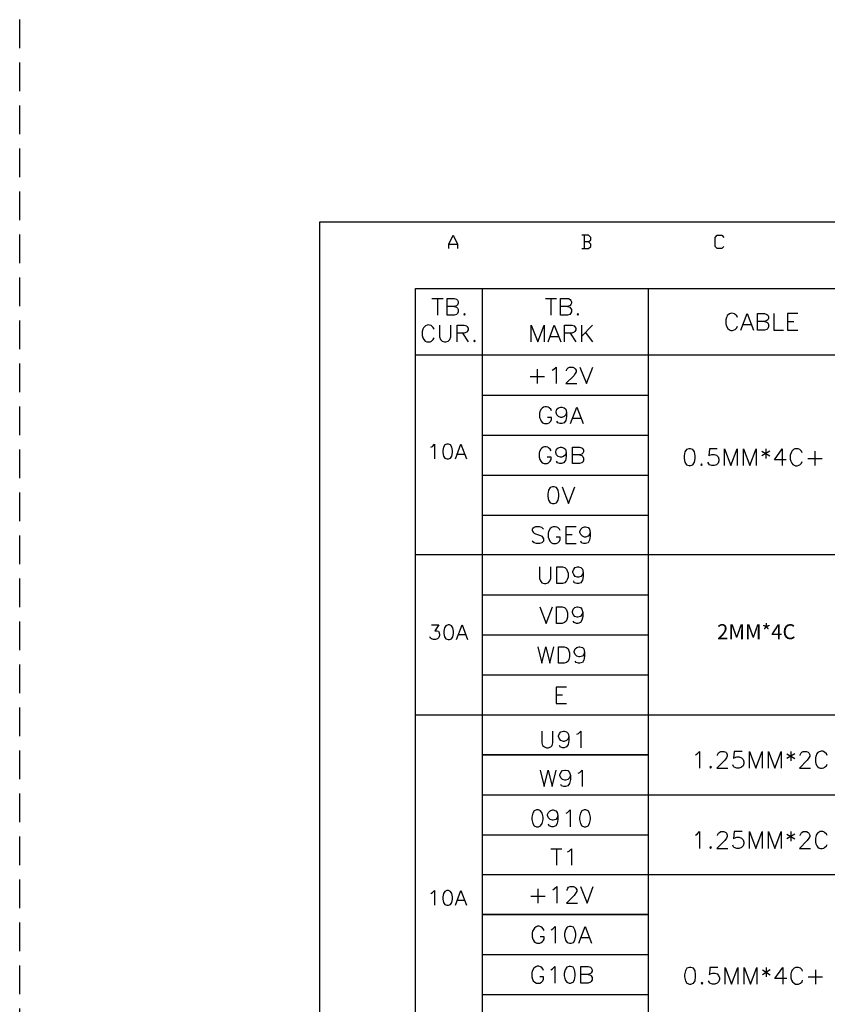
# Model space of a CAD drawing. Units: millimetres. Extents: x -1572 to 5917, y -2958 to 270.
# Drawn here: x -29 to 60, y -2117 to -2008 of the extents above; entities that cross this region are included whole.
import ezdxf
from ezdxf.enums import TextEntityAlignment as Align

# ---------------------------------------------------------------- set-up
doc = ezdxf.new("R2010")
doc.units = ezdxf.units.MM
doc.linetypes.add('HIDDEN2', pattern=[4.7625, 3.175, -1.5875])
doc.layers.add('P', color=7, linetype='Continuous')
doc.layers.add('字型', color=3, linetype='Continuous')
doc.styles.add('CHINA', font='romans.shx', dxfattribs={"bigfont": 'chineset.shx'})

msp = doc.modelspace()

# ---------------------------------------------------------------- linework, layer by layer
at = {"color": 4, "linetype": 'HIDDEN2'}
msp.add_lwpolyline([(-28.998, -1899.181), (1777.664, -1899.181), (1777.664, -2335.222), (-28.998, -2335.222)], close=True, dxfattribs=at)
at = {"layer": 'P'}
for points in [[(4.261, -2215.052), (4.261, -2030.62), (284.613, -2030.62), (284.613, -2215.052)], [(18.531, -2033.583), (18.531, -2033.089), (19.042, -2032.101), (19.519, -2033.089), (19.519, -2033.583)], [(34.018, -2032.842), (34.282, -2032.595), (34.282, -2032.348), (34.018, -2032.101), (33.277, -2032.101)], [(33.542, -2032.101), (33.542, -2033.583)], [(49.028, -2033.336), (48.782, -2033.583), (48.288, -2033.583), (48.041, -2033.336), (48.041, -2032.348), (48.288, -2032.101), (48.782, -2032.101), (49.028, -2032.348)], [(18.531, -2033.089), (19.519, -2033.089)], [(33.277, -2033.583), (34.018, -2033.583), (34.282, -2033.336), (34.282, -2033.089), (34.018, -2032.842), (33.542, -2032.842)], [(14.844, -2200.147), (14.844, -2038.01), (141.968, -2038.01), (141.968, -2200.147), (14.844, -2200.147)], [(22.235, -2038.01), (22.235, -2200.147), (40.668, -2200.147), (40.668, -2038.01)], [(16.679, -2039.104), (17.913, -2039.104)], [(17.296, -2039.104), (17.296, -2040.938)], [(19.148, -2039.986), (19.413, -2040.074), (19.501, -2040.162), (19.589, -2040.339), (19.589, -2040.603), (19.501, -2040.78), (19.413, -2040.868), (19.148, -2040.938), (18.354, -2040.938), (18.354, -2039.104), (19.148, -2039.104), (19.413, -2039.192), (19.501, -2039.298), (19.589, -2039.457), (19.589, -2039.633), (19.501, -2039.809), (19.413, -2039.915), (19.148, -2039.986), (18.354, -2039.986)], [(29.238, -2039.104), (30.472, -2039.104)], [(29.855, -2039.104), (29.855, -2040.938)], [(31.689, -2039.986), (31.954, -2040.074), (32.025, -2040.162), (32.13, -2040.339), (32.13, -2040.603), (32.025, -2040.78), (31.954, -2040.868), (31.689, -2040.938), (30.913, -2040.938), (30.913, -2039.104), (31.689, -2039.104), (31.795, -2039.122), (31.972, -2039.21), (32.077, -2039.333), (32.13, -2039.474), (32.13, -2039.615), (32.077, -2039.757), (31.972, -2039.88), (31.795, -2039.968), (31.689, -2039.986), (30.913, -2039.986)], [(20.277, -2040.78), (20.207, -2040.868), (20.277, -2040.938), (20.365, -2040.868), (20.277, -2040.78), (20.277, -2040.78)], [(32.836, -2040.78), (32.748, -2040.868), (32.836, -2040.938), (32.924, -2040.868), (32.836, -2040.78), (32.836, -2040.78)], [(50.528, -2041.203), (50.44, -2041.027), (50.263, -2040.868), (50.193, -2040.815), (50.052, -2040.762), (49.91, -2040.744), (49.769, -2040.762), (49.628, -2040.815), (49.505, -2040.903), (49.399, -2041.009), (49.328, -2041.132), (49.311, -2041.203), (49.222, -2041.468), (49.222, -2041.926), (49.258, -2042.103), (49.452, -2042.42), (49.646, -2042.579), (49.805, -2042.649), (49.963, -2042.649), (50.157, -2042.596), (50.263, -2042.526), (50.44, -2042.349), (50.528, -2042.173)], [(50.898, -2042.614), (51.586, -2040.78), (52.292, -2042.614)], [(53.509, -2041.644), (53.773, -2041.732), (53.879, -2041.82), (53.967, -2041.997), (53.967, -2042.261), (53.879, -2042.42), (53.773, -2042.526), (53.509, -2042.614), (52.733, -2042.614), (52.733, -2040.78), (53.509, -2040.78), (53.773, -2040.868), (53.879, -2040.938), (53.967, -2041.115), (53.967, -2041.309), (53.879, -2041.468), (53.773, -2041.556), (53.509, -2041.644), (52.733, -2041.644)], [(54.567, -2040.78), (54.567, -2042.614), (55.625, -2042.614)], [(57.195, -2040.78), (56.049, -2040.78), (56.049, -2042.614), (57.195, -2042.614)], [(16.926, -2042.491), (16.82, -2042.314), (16.643, -2042.155), (16.573, -2042.103), (16.414, -2042.05), (16.273, -2042.032), (16.132, -2042.05), (15.956, -2042.138), (15.744, -2042.349), (15.673, -2042.491), (15.585, -2042.773), (15.585, -2043.214), (15.673, -2043.461), (15.779, -2043.637), (15.938, -2043.831), (16.114, -2043.902), (16.467, -2043.902), (16.643, -2043.831), (16.82, -2043.637), (16.926, -2043.461)], [(17.525, -2042.067), (17.525, -2043.373), (17.614, -2043.637), (17.79, -2043.831), (18.055, -2043.902), (18.231, -2043.902), (18.478, -2043.831), (18.672, -2043.637), (18.76, -2043.373), (18.76, -2042.067)], [(19.466, -2043.902), (19.466, -2042.067), (20.242, -2042.067), (20.524, -2042.155), (20.595, -2042.244), (20.683, -2042.402), (20.683, -2042.596), (20.595, -2042.773), (20.524, -2042.843), (20.242, -2042.932), (19.466, -2042.932)], [(27.685, -2043.902), (27.685, -2042.067), (28.391, -2043.902), (29.097, -2042.067), (29.097, -2043.902)], [(29.537, -2043.902), (30.225, -2042.067), (30.949, -2043.902)], [(31.372, -2043.902), (31.372, -2042.067), (32.183, -2042.067), (32.43, -2042.155), (32.518, -2042.244), (32.607, -2042.402), (32.607, -2042.596), (32.518, -2042.773), (32.43, -2042.843), (32.183, -2042.932), (31.372, -2042.932)], [(33.242, -2042.067), (33.242, -2043.902)], [(34.459, -2042.067), (33.242, -2043.302)], [(51.145, -2041.997), (52.009, -2041.997)], [(56.049, -2041.644), (56.772, -2041.644)], [(20.065, -2042.932), (20.683, -2043.902)], [(29.802, -2043.302), (30.684, -2043.302)], [(31.989, -2042.932), (32.607, -2043.902)], [(33.665, -2042.843), (34.459, -2043.902)], [(21.388, -2043.725), (21.3, -2043.831), (21.388, -2043.902), (21.477, -2043.831), (21.388, -2043.725), (21.388, -2043.725)], [(14.844, -2045.366), (66.491, -2045.366), (75.346, -2045.366), (138.264, -2045.366)], [(29.996, -2047.041), (30.172, -2046.953), (30.437, -2046.706), (30.437, -2048.541)], [(31.584, -2047.13), (31.584, -2047.041), (31.672, -2046.883), (31.76, -2046.794), (31.919, -2046.706), (32.289, -2046.706), (32.448, -2046.794), (32.536, -2046.883), (32.642, -2047.041), (32.642, -2047.218), (32.536, -2047.412), (32.377, -2047.659), (31.495, -2048.541), (32.73, -2048.541)], [(33.065, -2046.706), (33.788, -2048.541), (34.494, -2046.706)], [(27.544, -2047.747), (29.132, -2047.747)], [(28.32, -2046.953), (28.32, -2048.541)], [(22.235, -2049.811), (40.668, -2049.811)], [(29.908, -2051.557), (29.837, -2051.381), (29.643, -2051.222), (29.537, -2051.151), (29.361, -2051.098), (29.185, -2051.116), (29.026, -2051.151), (28.885, -2051.257), (28.779, -2051.381), (28.638, -2051.628), (28.603, -2051.822), (28.603, -2052.28), (28.691, -2052.527), (28.779, -2052.703), (28.938, -2052.88), (29.132, -2052.968), (29.467, -2052.968), (29.643, -2052.88), (29.837, -2052.703), (29.908, -2052.527), (29.908, -2052.28), (29.467, -2052.28)], [(31.584, -2051.751), (31.495, -2051.998), (31.319, -2052.174), (31.054, -2052.28), (30.966, -2052.28), (30.702, -2052.174), (30.525, -2051.998), (30.437, -2051.751), (30.437, -2051.663), (30.525, -2051.381), (30.702, -2051.222), (30.966, -2051.134), (31.054, -2051.134), (31.319, -2051.222), (31.495, -2051.381), (31.584, -2051.751), (31.584, -2052.174), (31.495, -2052.615), (31.319, -2052.88), (31.054, -2052.968), (30.896, -2052.968), (30.613, -2052.88), (30.525, -2052.703)], [(32.025, -2052.968), (32.73, -2051.134), (33.436, -2052.968)], [(32.289, -2052.351), (33.153, -2052.351)], [(22.235, -2054.238), (40.668, -2054.238)], [(16.555, -2055.561), (16.732, -2055.49), (16.943, -2055.261), (16.943, -2056.866)], [(18.337, -2055.261), (18.107, -2055.314), (17.949, -2055.561), (17.878, -2055.931), (17.878, -2056.161), (17.949, -2056.566), (18.107, -2056.796), (18.337, -2056.866), (18.513, -2056.866), (18.725, -2056.796), (18.884, -2056.566), (18.954, -2056.161), (18.954, -2055.931), (18.884, -2055.561), (18.725, -2055.314), (18.513, -2055.261), (18.337, -2055.261), (18.337, -2055.261)], [(19.272, -2056.866), (19.889, -2055.261), (20.489, -2056.866)], [(29.873, -2055.984), (29.784, -2055.808), (29.59, -2055.632), (29.502, -2055.579), (29.326, -2055.526), (29.149, -2055.526), (28.991, -2055.579), (28.85, -2055.684), (28.726, -2055.808), (28.603, -2056.055), (28.567, -2056.249), (28.567, -2056.69), (28.638, -2056.954), (28.726, -2057.113), (28.902, -2057.307), (29.097, -2057.395), (29.432, -2057.395), (29.59, -2057.307), (29.784, -2057.113), (29.873, -2056.954), (29.873, -2056.69), (29.432, -2056.69)], [(31.548, -2056.161), (31.46, -2056.425), (31.266, -2056.619), (31.019, -2056.69), (30.931, -2056.69), (30.649, -2056.619), (30.49, -2056.425), (30.402, -2056.161), (30.402, -2056.09), (30.49, -2055.808), (30.649, -2055.632), (30.931, -2055.561), (31.019, -2055.561), (31.266, -2055.632), (31.46, -2055.808), (31.548, -2056.161), (31.548, -2056.619), (31.46, -2057.043), (31.266, -2057.307), (31.019, -2057.395), (30.843, -2057.395), (30.578, -2057.307), (30.49, -2057.113)], [(33.03, -2056.425), (33.295, -2056.513), (33.383, -2056.619), (33.471, -2056.778), (33.471, -2057.043), (33.383, -2057.219), (33.295, -2057.307), (33.03, -2057.395), (32.236, -2057.395), (32.236, -2055.561), (33.03, -2055.561), (33.295, -2055.632), (33.383, -2055.72), (33.471, -2055.896), (33.471, -2056.09), (33.383, -2056.249), (33.295, -2056.337), (33.03, -2056.425), (32.236, -2056.425)], [(19.501, -2056.337), (20.259, -2056.337)], [(45.13, -2055.773), (44.866, -2055.843), (44.689, -2056.108), (44.601, -2056.549), (44.601, -2056.831), (44.689, -2057.254), (44.866, -2057.519), (45.13, -2057.607), (45.307, -2057.607), (45.571, -2057.519), (45.748, -2057.254), (45.836, -2056.831), (45.836, -2056.549), (45.748, -2056.108), (45.571, -2055.843), (45.307, -2055.773), (45.13, -2055.773), (45.13, -2055.773)], [(48.288, -2055.773), (47.423, -2055.773), (47.335, -2056.549), (47.423, -2056.461), (47.67, -2056.372), (47.952, -2056.372), (48.199, -2056.461), (48.376, -2056.637), (48.464, -2056.902), (48.464, -2057.078), (48.376, -2057.36), (48.199, -2057.519), (47.952, -2057.607), (47.67, -2057.607), (47.423, -2057.519), (47.335, -2057.431), (47.229, -2057.254)], [(49.099, -2057.607), (49.099, -2055.773), (49.787, -2057.607), (50.492, -2055.773), (50.492, -2057.607)], [(51.18, -2057.607), (51.18, -2055.773), (51.886, -2057.607), (52.592, -2055.773), (52.592, -2057.607)], [(53.227, -2056.02), (54.091, -2056.549)], [(54.091, -2056.02), (53.227, -2056.549)], [(53.65, -2055.773), (53.65, -2056.831)], [(55.925, -2056.99), (54.62, -2056.99), (55.484, -2055.773), (55.484, -2057.607)], [(57.689, -2056.214), (57.601, -2056.02), (57.425, -2055.843), (57.248, -2055.773), (56.895, -2055.773), (56.737, -2055.843), (56.543, -2056.02), (56.454, -2056.214), (56.366, -2056.461), (56.366, -2056.902), (56.419, -2057.113), (56.56, -2057.36), (56.666, -2057.484), (56.807, -2057.572), (56.966, -2057.625), (57.142, -2057.625), (57.336, -2057.572), (57.425, -2057.519), (57.601, -2057.36), (57.689, -2057.166)], [(59.1, -2056.02), (59.1, -2057.607)], [(46.524, -2057.431), (46.453, -2057.519), (46.524, -2057.607), (46.612, -2057.519), (46.524, -2057.431), (46.524, -2057.431)], [(58.307, -2056.831), (59.894, -2056.831)], [(22.235, -2058.665), (40.668, -2058.665)], [(30.049, -2059.971), (29.784, -2060.059), (29.59, -2060.323), (29.52, -2060.764), (29.52, -2061.029), (29.59, -2061.452), (29.784, -2061.735), (30.049, -2061.823), (30.208, -2061.823), (30.49, -2061.735), (30.649, -2061.452), (30.737, -2061.029), (30.737, -2060.764), (30.649, -2060.323), (30.49, -2060.059), (30.208, -2059.971), (30.049, -2059.971), (30.049, -2059.971)], [(31.107, -2059.971), (31.795, -2061.823), (32.501, -2059.971)], [(22.235, -2063.093), (40.668, -2063.093)], [(29.026, -2064.663), (28.85, -2064.486), (28.603, -2064.398), (28.426, -2064.38), (28.144, -2064.416), (27.985, -2064.486), (27.844, -2064.574), (27.791, -2064.663), (27.791, -2064.804), (27.809, -2064.874), (27.897, -2064.998), (27.985, -2065.104), (28.162, -2065.192), (28.691, -2065.351), (28.85, -2065.439), (28.938, -2065.545), (29.026, -2065.721), (29.026, -2065.968), (28.85, -2066.162), (28.603, -2066.25), (28.25, -2066.25), (27.985, -2066.162), (27.791, -2065.968)], [(30.896, -2064.821), (30.79, -2064.663), (30.613, -2064.486), (30.525, -2064.433), (30.331, -2064.38), (30.155, -2064.38), (29.996, -2064.433), (29.784, -2064.592), (29.59, -2064.91), (29.555, -2065.104), (29.555, -2065.545), (29.643, -2065.792), (29.749, -2065.968), (29.908, -2066.162), (30.084, -2066.25), (30.437, -2066.25), (30.613, -2066.162), (30.79, -2065.968), (30.896, -2065.792), (30.896, -2065.545), (30.437, -2065.545)], [(32.642, -2064.398), (31.495, -2064.398), (31.495, -2066.25), (32.642, -2066.25)], [(31.495, -2065.262), (32.201, -2065.262)], [(34.212, -2065.015), (34.124, -2065.262), (33.965, -2065.439), (33.683, -2065.545), (33.594, -2065.545), (33.347, -2065.439), (33.153, -2065.262), (33.065, -2065.015), (33.065, -2064.927), (33.153, -2064.663), (33.347, -2064.486), (33.594, -2064.398), (33.683, -2064.398), (33.965, -2064.486), (34.124, -2064.663), (34.212, -2065.015), (34.212, -2065.439), (34.124, -2065.88), (33.965, -2066.162), (33.683, -2066.25), (33.506, -2066.25), (33.259, -2066.162), (33.153, -2065.968)], [(14.844, -2067.467), (141.968, -2067.467)], [(28.603, -2068.825), (28.603, -2070.131), (28.691, -2070.395), (28.85, -2070.589), (29.132, -2070.66), (29.308, -2070.66), (29.555, -2070.589), (29.749, -2070.395), (29.837, -2070.131), (29.837, -2068.825)], [(30.525, -2070.66), (30.525, -2068.825), (31.143, -2068.825), (31.39, -2068.914), (31.584, -2069.072), (31.672, -2069.266), (31.76, -2069.531), (31.76, -2069.972), (31.672, -2070.219), (31.584, -2070.395), (31.39, -2070.589), (31.143, -2070.66), (30.525, -2070.66), (30.525, -2070.66)], [(33.436, -2069.443), (33.347, -2069.69), (33.153, -2069.884), (32.907, -2069.972), (32.818, -2069.972), (32.536, -2069.884), (32.377, -2069.69), (32.289, -2069.443), (32.289, -2069.355), (32.377, -2069.072), (32.536, -2068.914), (32.818, -2068.825), (32.907, -2068.825), (33.153, -2068.914), (33.347, -2069.072), (33.436, -2069.443), (33.436, -2069.884), (33.347, -2070.307), (33.153, -2070.589), (32.907, -2070.66), (32.73, -2070.66), (32.448, -2070.589), (32.377, -2070.395)], [(22.235, -2071.93), (40.668, -2071.93)], [(28.638, -2073.253), (29.343, -2075.087), (30.049, -2073.253)], [(30.49, -2075.087), (30.49, -2073.253), (31.107, -2073.253), (31.354, -2073.341), (31.548, -2073.5), (31.637, -2073.694), (31.707, -2073.941), (31.707, -2074.399), (31.637, -2074.646), (31.548, -2074.84), (31.354, -2074.999), (31.107, -2075.087), (30.49, -2075.087), (30.49, -2075.087)], [(33.383, -2073.87), (33.295, -2074.117), (33.118, -2074.311), (32.854, -2074.399), (32.765, -2074.399), (32.501, -2074.311), (32.324, -2074.117), (32.236, -2073.87), (32.236, -2073.782), (32.324, -2073.5), (32.501, -2073.341), (32.765, -2073.253), (32.854, -2073.253), (33.118, -2073.341), (33.295, -2073.5), (33.383, -2073.87), (33.383, -2074.311), (33.295, -2074.734), (33.118, -2074.999), (32.854, -2075.087), (32.695, -2075.087), (32.413, -2074.999), (32.324, -2074.84)], [(16.608, -2075.264), (17.455, -2075.264), (16.979, -2075.899), (17.208, -2075.899), (17.384, -2075.952), (17.455, -2076.04), (17.525, -2076.269), (17.525, -2076.428), (17.455, -2076.657), (17.296, -2076.798), (17.067, -2076.886), (16.837, -2076.886), (16.608, -2076.798), (16.52, -2076.745), (16.449, -2076.569)], [(18.46, -2075.264), (18.231, -2075.352), (18.055, -2075.581), (18.002, -2075.952), (18.002, -2076.198), (18.055, -2076.569), (18.231, -2076.798), (18.46, -2076.886), (18.619, -2076.886), (18.848, -2076.798), (18.989, -2076.569), (19.078, -2076.198), (19.078, -2075.952), (18.989, -2075.581), (18.848, -2075.352), (18.619, -2075.264), (18.46, -2075.264), (18.46, -2075.264)], [(19.377, -2076.886), (20.012, -2075.264), (20.63, -2076.886)], [(19.607, -2076.34), (20.383, -2076.34)], [(22.235, -2076.357), (40.668, -2076.357)], [(28.409, -2077.68), (28.85, -2079.515), (29.308, -2077.68), (29.749, -2079.515), (30.172, -2077.68)], [(30.702, -2079.515), (30.702, -2077.68), (31.319, -2077.68), (31.584, -2077.751), (31.76, -2077.927), (31.848, -2078.121), (31.919, -2078.368), (31.919, -2078.809), (31.848, -2079.074), (31.76, -2079.268), (31.584, -2079.426), (31.319, -2079.515), (30.702, -2079.515), (30.702, -2079.515)], [(33.594, -2078.28), (33.506, -2078.544), (33.347, -2078.738), (33.065, -2078.809), (32.977, -2078.809), (32.73, -2078.738), (32.536, -2078.544), (32.448, -2078.28), (32.448, -2078.209), (32.536, -2077.927), (32.73, -2077.751), (32.977, -2077.68), (33.065, -2077.68), (33.347, -2077.751), (33.506, -2077.927), (33.594, -2078.28), (33.594, -2078.738), (33.506, -2079.179), (33.347, -2079.426), (33.065, -2079.515), (32.907, -2079.515), (32.642, -2079.426), (32.536, -2079.268)], [(22.235, -2080.785), (40.668, -2080.785)], [(31.584, -2082.143), (30.437, -2082.143), (30.437, -2083.977), (31.584, -2083.977)], [(30.437, -2083.007), (31.143, -2083.007)], [(14.844, -2085.212), (141.968, -2085.212)], [(28.85, -2087.011), (28.85, -2088.334), (28.938, -2088.599), (29.132, -2088.757), (29.379, -2088.863), (29.555, -2088.863), (29.837, -2088.757), (29.996, -2088.599), (30.084, -2088.334), (30.084, -2087.011)], [(31.848, -2087.628), (31.76, -2087.893), (31.584, -2088.069), (31.319, -2088.158), (31.231, -2088.158), (30.966, -2088.069), (30.79, -2087.893), (30.702, -2087.628), (30.702, -2087.54), (30.79, -2087.276), (30.966, -2087.117), (31.231, -2087.011), (31.319, -2087.011), (31.584, -2087.117), (31.76, -2087.276), (31.848, -2087.628), (31.848, -2088.069), (31.76, -2088.51), (31.584, -2088.757), (31.319, -2088.863), (31.143, -2088.863), (30.896, -2088.757), (30.79, -2088.599)], [(32.73, -2087.364), (32.907, -2087.276), (33.153, -2087.011), (33.153, -2088.863)], [(45.871, -2089.639), (46.047, -2089.551), (46.312, -2089.269), (46.312, -2091.121)], [(48.323, -2089.71), (48.323, -2089.639), (48.411, -2089.445), (48.517, -2089.357), (48.693, -2089.269), (49.028, -2089.269), (49.222, -2089.357), (49.311, -2089.445), (49.381, -2089.639), (49.381, -2089.798), (49.311, -2089.974), (49.134, -2090.239), (48.252, -2091.121), (49.469, -2091.121)], [(51.057, -2089.269), (50.175, -2089.269), (50.087, -2090.063), (50.175, -2089.974), (50.44, -2089.886), (50.704, -2089.886), (50.969, -2089.974), (51.145, -2090.168), (51.233, -2090.415), (51.233, -2090.592), (51.145, -2090.856), (50.969, -2091.033), (50.704, -2091.121), (50.44, -2091.121), (50.175, -2091.033), (50.087, -2090.945), (49.999, -2090.768)], [(51.851, -2091.121), (51.851, -2089.269), (52.539, -2091.121), (53.262, -2089.269), (53.262, -2091.121)], [(53.967, -2091.121), (53.967, -2089.269), (54.655, -2091.121), (55.361, -2089.269), (55.361, -2091.121)], [(56.419, -2089.269), (56.419, -2090.327)], [(57.477, -2089.71), (57.477, -2089.639), (57.566, -2089.445), (57.636, -2089.357), (57.813, -2089.269), (58.165, -2089.269), (58.342, -2089.357), (58.43, -2089.445), (58.536, -2089.639), (58.536, -2089.798), (58.43, -2089.974), (58.254, -2090.239), (57.389, -2091.121), (58.624, -2091.121)], [(60.458, -2089.71), (60.37, -2089.551), (60.176, -2089.357), (60.106, -2089.304), (59.965, -2089.251), (59.823, -2089.251), (59.682, -2089.269), (59.559, -2089.322), (59.435, -2089.392), (59.294, -2089.569), (59.224, -2089.71), (59.153, -2089.974), (59.153, -2090.415), (59.188, -2090.609), (59.312, -2090.856), (59.435, -2090.98), (59.577, -2091.086), (59.735, -2091.139), (59.912, -2091.139), (60.088, -2091.086), (60.176, -2091.033), (60.37, -2090.856), (60.458, -2090.698)], [(22.235, -2089.604), (40.668, -2089.604)], [(22.235, -2089.657), (40.668, -2089.657)], [(55.978, -2089.551), (56.86, -2090.063)], [(56.86, -2089.551), (55.978, -2090.063)], [(28.673, -2091.333), (29.114, -2093.167), (29.537, -2091.333), (29.978, -2093.167), (30.419, -2091.333)], [(32.007, -2091.932), (31.919, -2092.215), (31.742, -2092.391), (31.478, -2092.462), (31.39, -2092.462), (31.125, -2092.391), (30.949, -2092.215), (30.86, -2091.932), (30.86, -2091.862), (30.949, -2091.597), (31.125, -2091.403), (31.39, -2091.333), (31.478, -2091.333), (31.742, -2091.403), (31.919, -2091.597), (32.007, -2091.932), (32.007, -2092.391), (31.919, -2092.832), (31.742, -2093.079), (31.478, -2093.167), (31.284, -2093.167), (31.037, -2093.079), (30.949, -2092.92)], [(32.871, -2091.685), (33.048, -2091.597), (33.33, -2091.333), (33.33, -2093.167)], [(47.547, -2090.945), (47.459, -2091.033), (47.547, -2091.121), (47.635, -2091.033), (47.547, -2090.945), (47.547, -2090.945)], [(22.235, -2094.084), (141.968, -2094.084)], [(28.267, -2095.742), (28.003, -2095.848), (27.844, -2096.113), (27.738, -2096.554), (27.738, -2096.801), (27.844, -2097.259), (28.003, -2097.506), (28.267, -2097.612), (28.462, -2097.612), (28.708, -2097.506), (28.885, -2097.259), (28.991, -2096.801), (28.991, -2096.554), (28.885, -2096.113), (28.708, -2095.848), (28.462, -2095.742), (28.267, -2095.742), (28.267, -2095.742)], [(30.631, -2096.36), (30.543, -2096.642), (30.384, -2096.801), (30.102, -2096.889), (30.014, -2096.889), (29.767, -2096.801), (29.59, -2096.642), (29.485, -2096.36), (29.485, -2096.272), (29.59, -2096.025), (29.767, -2095.848), (30.014, -2095.742), (30.102, -2095.742), (30.384, -2095.848), (30.543, -2096.025), (30.631, -2096.36), (30.631, -2096.801), (30.543, -2097.259), (30.384, -2097.506), (30.102, -2097.612), (29.943, -2097.612), (29.679, -2097.506), (29.59, -2097.33)], [(31.531, -2096.113), (31.689, -2096.025), (31.972, -2095.742), (31.972, -2097.612)], [(33.542, -2095.742), (33.277, -2095.848), (33.118, -2096.113), (33.012, -2096.554), (33.012, -2096.801), (33.118, -2097.259), (33.277, -2097.506), (33.542, -2097.612), (33.718, -2097.612), (33.982, -2097.506), (34.141, -2097.259), (34.229, -2096.801), (34.229, -2096.554), (34.141, -2096.113), (33.982, -2095.848), (33.718, -2095.742), (33.542, -2095.742), (33.542, -2095.742)], [(22.235, -2098.494), (40.668, -2098.494)], [(22.235, -2098.512), (40.668, -2098.512)], [(45.871, -2098.529), (46.047, -2098.441), (46.312, -2098.159), (46.312, -2100.011)], [(48.323, -2098.6), (48.323, -2098.529), (48.411, -2098.335), (48.517, -2098.247), (48.693, -2098.159), (49.028, -2098.159), (49.222, -2098.247), (49.311, -2098.335), (49.381, -2098.529), (49.381, -2098.688), (49.311, -2098.864), (49.134, -2099.129), (48.252, -2100.011), (49.469, -2100.011)], [(51.057, -2098.159), (50.175, -2098.159), (50.087, -2098.953), (50.175, -2098.864), (50.44, -2098.776), (50.704, -2098.776), (50.969, -2098.864), (51.145, -2099.058), (51.233, -2099.305), (51.233, -2099.482), (51.145, -2099.746), (50.969, -2099.923), (50.704, -2100.011), (50.44, -2100.011), (50.175, -2099.923), (50.087, -2099.835), (49.999, -2099.658)], [(51.851, -2100.011), (51.851, -2098.159), (52.539, -2100.011), (53.262, -2098.159), (53.262, -2100.011)], [(53.967, -2100.011), (53.967, -2098.159), (54.655, -2100.011), (55.361, -2098.159), (55.361, -2100.011)], [(55.978, -2098.441), (56.86, -2098.953)], [(56.86, -2098.441), (55.978, -2098.953)], [(56.419, -2098.159), (56.419, -2099.217)], [(57.477, -2098.6), (57.477, -2098.529), (57.566, -2098.335), (57.636, -2098.247), (57.813, -2098.159), (58.165, -2098.159), (58.342, -2098.247), (58.43, -2098.335), (58.536, -2098.529), (58.536, -2098.688), (58.43, -2098.864), (58.254, -2099.129), (57.389, -2100.011), (58.624, -2100.011)], [(60.458, -2098.6), (60.37, -2098.441), (60.176, -2098.247), (60.106, -2098.194), (59.965, -2098.141), (59.823, -2098.141), (59.682, -2098.159), (59.559, -2098.212), (59.435, -2098.282), (59.294, -2098.459), (59.224, -2098.6), (59.153, -2098.864), (59.153, -2099.305), (59.188, -2099.499), (59.312, -2099.746), (59.435, -2099.87), (59.577, -2099.976), (59.735, -2100.029), (59.912, -2100.029), (60.088, -2099.976), (60.176, -2099.923), (60.37, -2099.746), (60.458, -2099.588)], [(29.855, -2100.046), (31.072, -2100.046)], [(30.472, -2100.046), (30.472, -2101.881)], [(31.689, -2100.399), (31.866, -2100.328), (32.13, -2100.046), (32.13, -2101.881)], [(47.547, -2099.835), (47.459, -2099.923), (47.547, -2100.011), (47.635, -2099.923), (47.547, -2099.835), (47.547, -2099.835)], [(22.235, -2102.921), (141.968, -2102.921)], [(28.391, -2104.491), (28.391, -2106.079)], [(30.067, -2104.597), (30.225, -2104.491), (30.508, -2104.244), (30.508, -2106.079)], [(31.654, -2104.685), (31.654, -2104.597), (31.742, -2104.403), (31.813, -2104.315), (31.989, -2104.244), (32.342, -2104.244), (32.518, -2104.315), (32.607, -2104.403), (32.712, -2104.597), (32.712, -2104.773), (32.607, -2104.932), (32.43, -2105.214), (31.566, -2106.079), (32.801, -2106.079)], [(33.136, -2104.244), (33.859, -2106.079), (34.547, -2104.244)], [(16.555, -2105.003), (16.732, -2104.915), (16.943, -2104.685), (16.943, -2106.308)], [(18.337, -2104.685), (18.107, -2104.773), (17.949, -2105.003), (17.878, -2105.373), (17.878, -2105.62), (17.949, -2105.991), (18.107, -2106.22), (18.337, -2106.308), (18.513, -2106.308), (18.725, -2106.22), (18.884, -2105.991), (18.954, -2105.62), (18.954, -2105.373), (18.884, -2105.003), (18.725, -2104.773), (18.513, -2104.685), (18.337, -2104.685), (18.337, -2104.685)], [(19.272, -2106.308), (19.889, -2104.685), (20.489, -2106.308)], [(27.615, -2105.303), (29.202, -2105.303)], [(19.501, -2105.761), (20.259, -2105.761)], [(29.097, -2109.113), (29.008, -2108.919), (28.832, -2108.742), (28.744, -2108.689), (28.55, -2108.636), (28.373, -2108.636), (28.215, -2108.689), (28.021, -2108.848), (27.827, -2109.166), (27.774, -2109.36), (27.774, -2109.801), (27.862, -2110.065), (27.897, -2110.153), (28.003, -2110.312), (28.144, -2110.418), (28.303, -2110.506), (28.462, -2110.524), (28.62, -2110.524), (28.779, -2110.453), (28.938, -2110.33), (29.008, -2110.242), (29.097, -2110.065), (29.097, -2109.801), (28.673, -2109.801)], [(29.89, -2109.024), (30.067, -2108.919), (30.331, -2108.654), (30.331, -2110.506)], [(31.901, -2108.654), (31.654, -2108.742), (31.478, -2109.024), (31.372, -2109.448), (31.372, -2109.712), (31.478, -2110.171), (31.654, -2110.418), (31.901, -2110.506), (32.095, -2110.506), (32.342, -2110.418), (32.518, -2110.171), (32.607, -2109.712), (32.607, -2109.448), (32.518, -2109.024), (32.342, -2108.742), (32.095, -2108.654), (31.901, -2108.654), (31.901, -2108.654)], [(32.959, -2110.506), (33.665, -2108.654), (34.353, -2110.506)], [(33.242, -2109.889), (34.106, -2109.889)], [(22.235, -2111.776), (40.668, -2111.776)], [(29.044, -2113.522), (28.955, -2113.364), (28.797, -2113.17), (28.691, -2113.117), (28.514, -2113.064), (28.338, -2113.064), (28.179, -2113.117), (27.968, -2113.275), (27.774, -2113.593), (27.738, -2113.787), (27.738, -2114.228), (27.827, -2114.51), (27.897, -2114.669), (28.091, -2114.845), (28.267, -2114.933), (28.62, -2114.933), (28.797, -2114.845), (28.955, -2114.669), (29.044, -2114.51), (29.044, -2114.228), (28.62, -2114.228)], [(29.855, -2113.452), (30.014, -2113.364), (30.296, -2113.081), (30.296, -2114.933)], [(31.866, -2113.081), (31.601, -2113.17), (31.425, -2113.452), (31.337, -2113.875), (31.337, -2114.14), (31.425, -2114.581), (31.601, -2114.845), (31.866, -2114.933), (32.025, -2114.933), (32.307, -2114.845), (32.483, -2114.581), (32.554, -2114.14), (32.554, -2113.875), (32.483, -2113.452), (32.307, -2113.17), (32.025, -2113.081), (31.866, -2113.081), (31.866, -2113.081)], [(33.982, -2113.981), (34.229, -2114.052), (34.318, -2114.14), (34.423, -2114.316), (34.423, -2114.581), (34.318, -2114.757), (34.229, -2114.845), (33.982, -2114.933), (33.171, -2114.933), (33.171, -2113.081), (33.982, -2113.081), (34.229, -2113.17), (34.318, -2113.258), (34.423, -2113.452), (34.423, -2113.611), (34.318, -2113.787), (34.229, -2113.875), (33.982, -2113.981), (33.171, -2113.981)], [(45.201, -2113.205), (44.919, -2113.293), (44.76, -2113.558), (44.672, -2113.999), (44.672, -2114.246), (44.76, -2114.687), (44.919, -2114.951), (45.201, -2115.057), (45.36, -2115.057), (45.642, -2114.951), (45.818, -2114.687), (45.889, -2114.246), (45.889, -2113.999), (45.818, -2113.558), (45.642, -2113.293), (45.36, -2113.205), (45.201, -2113.205), (45.201, -2113.205)], [(48.358, -2113.205), (47.476, -2113.205), (47.406, -2113.999), (47.476, -2113.91), (47.741, -2113.822), (48.005, -2113.822), (48.27, -2113.91), (48.429, -2114.087), (48.535, -2114.334), (48.535, -2114.528), (48.429, -2114.775), (48.27, -2114.951), (48.005, -2115.057), (47.741, -2115.057), (47.476, -2114.951), (47.406, -2114.863), (47.3, -2114.687)], [(49.152, -2115.057), (49.152, -2113.205), (49.857, -2115.057), (50.545, -2113.205), (50.545, -2115.057)], [(51.251, -2115.057), (51.251, -2113.205), (51.957, -2115.057), (52.662, -2113.205), (52.662, -2115.057)], [(53.703, -2113.205), (53.703, -2114.246)], [(55.996, -2114.44), (54.673, -2114.44), (55.555, -2113.205), (55.555, -2115.057)], [(57.742, -2113.628), (57.672, -2113.469), (57.495, -2113.293), (57.301, -2113.205), (56.966, -2113.205), (56.79, -2113.293), (56.613, -2113.469), (56.525, -2113.628), (56.437, -2113.91), (56.437, -2114.334), (56.525, -2114.616), (56.613, -2114.775), (56.79, -2114.951), (56.966, -2115.057), (57.301, -2115.057), (57.495, -2114.951), (57.672, -2114.775), (57.742, -2114.616)], [(53.279, -2113.469), (54.144, -2113.999)], [(54.144, -2113.469), (53.279, -2113.999)], [(58.359, -2114.246), (59.947, -2114.246)], [(59.171, -2113.469), (59.171, -2115.057)], [(46.594, -2114.863), (46.506, -2114.951), (46.594, -2115.057), (46.682, -2114.951), (46.594, -2114.863), (46.594, -2114.863)], [(22.235, -2116.186), (40.668, -2116.186)]]:
    msp.add_lwpolyline(points, dxfattribs=at)
msp.add_lwpolyline([(40.668, -2107.349), (22.235, -2107.349)], close=True, dxfattribs=at)

# ---------------------------------------------------------------- texts
at = {"layer": '字型', "style": 'CHINA'}
msp.add_text('2MM*4C', height=1.66, dxfattribs=at).set_placement((48.258, -2077.362), align=Align.BOTTOM_LEFT)

doc.saveas('drawing.dxf')
